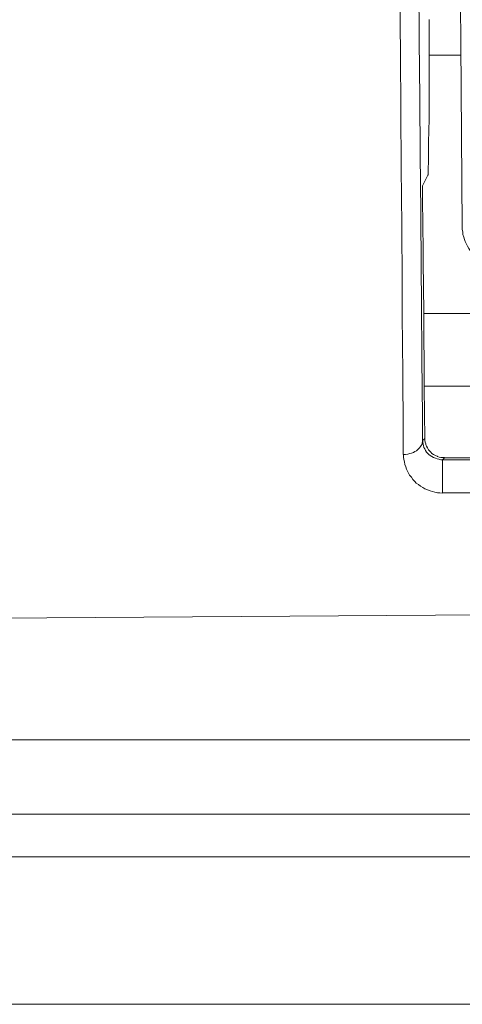
# Model space of a CAD drawing. Units: millimetres. Extents: x 130 to 390, y 14 to 134.
# Drawn here: x 187 to 188, y 39 to 41 of the extents above; entities that cross this region are included whole.
import ezdxf

# ---------------------------------------------------------------- set-up
doc = ezdxf.new("R2010")
doc.units = ezdxf.units.MM
doc.header["$MEASUREMENT"] = 0
doc.layers.add('Vrstva 1', color=7, linetype='Continuous')

msp = doc.modelspace()

# ---------------------------------------------------------------- linework, layer by layer
at = {"layer": 'Vrstva 1', "lineweight": 13}
for points in [[(187.7706, 40.9025), (187.7706, 40.9025), (187.7727, 40.6199), (187.7727, 40.6199)], [(187.7728, 40.6201), (187.7728, 40.6201), (187.7749, 40.351), (187.7749, 40.351)], [(187.7267, 40.6017), (187.7267, 40.6017), (187.7729, 40.6017), (187.7729, 40.6017)], [(187.7248, 40.4269), (187.7248, 40.4269), (187.717, 40.4114), (187.717, 40.4114)], [(187.7749, 40.3511), (187.7749, 40.3511), (187.7749, 40.35), (187.7749, 40.35)], [(188.9752, 40.2251), (188.9752, 40.2251), (187.7186, 40.2251), (187.7186, 40.2251)], [(187.7196, 40.1192), (187.7196, 40.1192), (188.9744, 40.1192), (188.9744, 40.1192)], [(187.717, 40.0384), (187.717, 40.0384), (187.717, 40.0401), (187.717, 40.0401)], [(187.7171, 40.04), (187.7171, 40.04), (187.7203, 40.0431), (187.7203, 40.0431)], [(187.7459, 40.0122), (187.7459, 40.0122), (187.7488, 40.015), (187.7488, 40.015)], [(188.9479, 40.0122), (188.9479, 40.0122), (187.746, 40.0122), (187.746, 40.0122)], [(153.6767, 39.6039), (153.6767, 39.6039), (190.6023, 39.6039), (190.6023, 39.6039)], [(193.2946, 39.4956), (193.2946, 39.4956), (150.9846, 39.4956), (150.9846, 39.4956)], [(147.5484, 39.433), (147.5484, 39.433), (196.7306, 39.433), (196.7306, 39.433)], [(147.5484, 39.2182), (147.5484, 39.2182), (196.7306, 39.2182), (196.7306, 39.2182)]]:
    msp.add_open_spline(points, degree=3, dxfattribs=at)
for points, knots in [([(187.7171, 40.04), (187.7171, 40.04), (187.7168, 40.0756), (187.7168, 40.0756), (187.7168, 40.0756), (187.7168, 40.0756), (187.7161, 40.1585), (187.7161, 40.1585), (187.7161, 40.1585), (187.7161, 40.1585), (187.7154, 40.2421), (187.7154, 40.2421), (187.7154, 40.2421), (187.7154, 40.2421), (187.715, 40.2897), (187.715, 40.2897), (187.715, 40.2897), (187.715, 40.2897), (187.7143, 40.3733), (187.7143, 40.3733), (187.7143, 40.3733), (187.7143, 40.3733), (187.7136, 40.4566), (187.7136, 40.4566), (187.7136, 40.4566), (187.7136, 40.4566), (187.7129, 40.5398), (187.7129, 40.5398), (187.7129, 40.5398), (187.7129, 40.5398), (187.7122, 40.6227), (187.7122, 40.6227), (187.7122, 40.6227), (187.7122, 40.6227), (187.7115, 40.7064), (187.7115, 40.7064), (187.7115, 40.7064), (187.7115, 40.7064), (187.7111, 40.7893), (187.7111, 40.7893), (187.7111, 40.7893), (187.7111, 40.7893), (187.7104, 40.8729), (187.7104, 40.8729)], [0, 0, 0, 0, 0.083333, 0.083333, 0.083333, 0.083333, 0.166667, 0.166667, 0.166667, 0.166667, 0.25, 0.25, 0.25, 0.25, 0.333333, 0.333333, 0.333333, 0.333333, 0.416667, 0.416667, 0.416667, 0.416667, 0.5, 0.5, 0.5, 0.5, 0.583333, 0.583333, 0.583333, 0.583333, 0.666667, 0.666667, 0.666667, 0.666667, 0.75, 0.75, 0.75, 0.75, 0.833333, 0.833333, 0.833333, 0.833333, 1, 1, 1, 1]), ([(187.689, 40.02), (187.689, 40.02), (187.6887, 40.0556), (187.6887, 40.0556), (187.6887, 40.0556), (187.6887, 40.0556), (187.6883, 40.1388), (187.6883, 40.1388), (187.6883, 40.1388), (187.6883, 40.1388), (187.6873, 40.2224), (187.6873, 40.2224), (187.6873, 40.2224), (187.6873, 40.2224), (187.6873, 40.2701), (187.6873, 40.2701), (187.6873, 40.2701), (187.6873, 40.2701), (187.6866, 40.3537), (187.6866, 40.3537), (187.6866, 40.3537), (187.6866, 40.3537), (187.6859, 40.4373), (187.6859, 40.4373), (187.6859, 40.4373), (187.6859, 40.4373), (187.6852, 40.5209), (187.6852, 40.5209), (187.6852, 40.5209), (187.6852, 40.5209), (187.6848, 40.6042), (187.6848, 40.6042), (187.6848, 40.6042), (187.6848, 40.6042), (187.6841, 40.6878), (187.6841, 40.6878), (187.6841, 40.6878), (187.6841, 40.6878), (187.6837, 40.7714), (187.6837, 40.7714), (187.6837, 40.7714), (187.6837, 40.7714), (187.683, 40.8546), (187.683, 40.8546)], [0, 0, 0, 0, 0.083333, 0.083333, 0.083333, 0.083333, 0.166667, 0.166667, 0.166667, 0.166667, 0.25, 0.25, 0.25, 0.25, 0.333333, 0.333333, 0.333333, 0.333333, 0.416667, 0.416667, 0.416667, 0.416667, 0.5, 0.5, 0.5, 0.5, 0.583333, 0.583333, 0.583333, 0.583333, 0.666667, 0.666667, 0.666667, 0.666667, 0.75, 0.75, 0.75, 0.75, 0.833333, 0.833333, 0.833333, 0.833333, 1, 1, 1, 1]), ([(187.7248, 40.4269), (187.7248, 40.4269), (187.7251, 40.4276), (187.7251, 40.4276), (187.7251, 40.4276), (187.7251, 40.4276), (187.7251, 40.4287), (187.7251, 40.4287), (187.7251, 40.4287), (187.7251, 40.4287), (187.7251, 40.4308), (187.7251, 40.4308), (187.7251, 40.4308), (187.7251, 40.4308), (187.7251, 40.4319), (187.7251, 40.4319), (187.7251, 40.4319), (187.7251, 40.4319), (187.7251, 40.4357), (187.7251, 40.4357), (187.7251, 40.4357), (187.7251, 40.4357), (187.7251, 40.4375), (187.7251, 40.4375), (187.7251, 40.4375), (187.7251, 40.4375), (187.7255, 40.4453), (187.7255, 40.4453), (187.7255, 40.4453), (187.7255, 40.4453), (187.7258, 40.4608), (187.7258, 40.4608), (187.7258, 40.4608), (187.7258, 40.4608), (187.7258, 40.4664), (187.7258, 40.4664), (187.7258, 40.4664), (187.7258, 40.4664), (187.7258, 40.4721), (187.7258, 40.4721), (187.7258, 40.4721), (187.7258, 40.4721), (187.7262, 40.4947), (187.7262, 40.4947), (187.7262, 40.4947), (187.7262, 40.4947), (187.7265, 40.5063), (187.7265, 40.5063), (187.7265, 40.5063), (187.7265, 40.5063), (187.7265, 40.5289), (187.7265, 40.5289), (187.7265, 40.5289), (187.7265, 40.5289), (187.7265, 40.5451), (187.7265, 40.5451), (187.7265, 40.5451), (187.7265, 40.5451), (187.7265, 40.5677), (187.7265, 40.5677), (187.7265, 40.5677), (187.7265, 40.5677), (187.7265, 40.5857), (187.7265, 40.5857), (187.7265, 40.5857), (187.7265, 40.5857), (187.7265, 40.6082), (187.7265, 40.6082), (187.7265, 40.6082), (187.7265, 40.6082), (187.7265, 40.6312), (187.7265, 40.6312), (187.7265, 40.6312), (187.7265, 40.6312), (187.7265, 40.6538), (187.7265, 40.6538)], [0, 0, 0, 0, 0.05, 0.05, 0.05, 0.05, 0.1, 0.1, 0.1, 0.1, 0.15, 0.15, 0.15, 0.15, 0.2, 0.2, 0.2, 0.2, 0.25, 0.25, 0.25, 0.25, 0.3, 0.3, 0.3, 0.3, 0.35, 0.35, 0.35, 0.35, 0.4, 0.4, 0.4, 0.4, 0.45, 0.45, 0.45, 0.45, 0.5, 0.5, 0.5, 0.5, 0.55, 0.55, 0.55, 0.55, 0.6, 0.6, 0.6, 0.6, 0.65, 0.65, 0.65, 0.65, 0.7, 0.7, 0.7, 0.7, 0.75, 0.75, 0.75, 0.75, 0.8, 0.8, 0.8, 0.8, 0.85, 0.85, 0.85, 0.85, 0.9, 0.9, 0.9, 0.9, 1, 1, 1, 1]), ([(187.7171, 40.4113), (187.7171, 40.4113), (187.7171, 40.3916), (187.7171, 40.3916), (187.7171, 40.3916), (187.7171, 40.3916), (187.7175, 40.3545), (187.7175, 40.3545), (187.7175, 40.3545), (187.7175, 40.3545), (187.7178, 40.3178), (187.7178, 40.3178), (187.7178, 40.3178), (187.7178, 40.3178), (187.7178, 40.3009), (187.7178, 40.3009), (187.7178, 40.3009), (187.7178, 40.3009), (187.7182, 40.2639), (187.7182, 40.2639), (187.7182, 40.2639), (187.7182, 40.2639), (187.7189, 40.2272), (187.7189, 40.2272), (187.7189, 40.2272), (187.7189, 40.2272), (187.7189, 40.1905), (187.7189, 40.1905), (187.7189, 40.1905), (187.7189, 40.1905), (187.7192, 40.1538), (187.7192, 40.1538), (187.7192, 40.1538), (187.7192, 40.1538), (187.7196, 40.1168), (187.7196, 40.1168), (187.7196, 40.1168), (187.7196, 40.1168), (187.7199, 40.0801), (187.7199, 40.0801), (187.7199, 40.0801), (187.7199, 40.0801), (187.7203, 40.043), (187.7203, 40.043)], [0, 0, 0, 0, 0.083333, 0.083333, 0.083333, 0.083333, 0.166667, 0.166667, 0.166667, 0.166667, 0.25, 0.25, 0.25, 0.25, 0.333333, 0.333333, 0.333333, 0.333333, 0.416667, 0.416667, 0.416667, 0.416667, 0.5, 0.5, 0.5, 0.5, 0.583333, 0.583333, 0.583333, 0.583333, 0.666667, 0.666667, 0.666667, 0.666667, 0.75, 0.75, 0.75, 0.75, 0.833333, 0.833333, 0.833333, 0.833333, 1, 1, 1, 1]), ([(187.7749, 40.3516), (187.7749, 40.3516), (187.7749, 40.3477), (187.7749, 40.3477), (187.7749, 40.3477), (187.7749, 40.3477), (187.7756, 40.3442), (187.7756, 40.3442), (187.7756, 40.3442), (187.7756, 40.3442), (187.776, 40.3403), (187.776, 40.3403), (187.776, 40.3403), (187.776, 40.3403), (187.777, 40.3368), (187.777, 40.3368), (187.777, 40.3368), (187.777, 40.3368), (187.7781, 40.3333), (187.7781, 40.3333), (187.7781, 40.3333), (187.7781, 40.3333), (187.7791, 40.3304), (187.7791, 40.3304), (187.7791, 40.3304), (187.7791, 40.3304), (187.7809, 40.3266), (187.7809, 40.3266), (187.7809, 40.3266), (187.7809, 40.3266), (187.7827, 40.3234), (187.7827, 40.3234), (187.7827, 40.3234), (187.7827, 40.3234), (187.7844, 40.3199), (187.7844, 40.3199), (187.7844, 40.3199), (187.7844, 40.3199), (187.7865, 40.317), (187.7865, 40.317), (187.7865, 40.317), (187.7865, 40.317), (187.789, 40.3142), (187.789, 40.3142), (187.789, 40.3142), (187.789, 40.3142), (187.7915, 40.3114), (187.7915, 40.3114), (187.7915, 40.3114), (187.7915, 40.3114), (187.7943, 40.3089), (187.7943, 40.3089), (187.7943, 40.3089), (187.7943, 40.3089), (187.7971, 40.3068), (187.7971, 40.3068), (187.7971, 40.3068), (187.7971, 40.3068), (187.8003, 40.3043), (187.8003, 40.3043), (187.8003, 40.3043), (187.8003, 40.3043), (187.8035, 40.3026), (187.8035, 40.3026), (187.8035, 40.3026), (187.8035, 40.3026), (187.8067, 40.3008), (187.8067, 40.3008), (187.8067, 40.3008), (187.8067, 40.3008), (187.8102, 40.299), (187.8102, 40.299), (187.8102, 40.299), (187.8102, 40.299), (187.8134, 40.298), (187.8134, 40.298), (187.8134, 40.298), (187.8134, 40.298), (187.8169, 40.2969), (187.8169, 40.2969), (187.8169, 40.2969), (187.8169, 40.2969), (187.8208, 40.2959), (187.8208, 40.2959), (187.8208, 40.2959), (187.8208, 40.2959), (187.8243, 40.2952), (187.8243, 40.2952), (187.8243, 40.2952), (187.8243, 40.2952), (187.8282, 40.2948), (187.8282, 40.2948), (187.8282, 40.2948), (187.8282, 40.2948), (187.8317, 40.2948), (187.8317, 40.2948)], [0, 0, 0, 0, 0.04, 0.04, 0.04, 0.04, 0.08, 0.08, 0.08, 0.08, 0.12, 0.12, 0.12, 0.12, 0.16, 0.16, 0.16, 0.16, 0.2, 0.2, 0.2, 0.2, 0.24, 0.24, 0.24, 0.24, 0.28, 0.28, 0.28, 0.28, 0.32, 0.32, 0.32, 0.32, 0.36, 0.36, 0.36, 0.36, 0.4, 0.4, 0.4, 0.4, 0.44, 0.44, 0.44, 0.44, 0.48, 0.48, 0.48, 0.48, 0.52, 0.52, 0.52, 0.52, 0.56, 0.56, 0.56, 0.56, 0.6, 0.6, 0.6, 0.6, 0.64, 0.64, 0.64, 0.64, 0.68, 0.68, 0.68, 0.68, 0.72, 0.72, 0.72, 0.72, 0.76, 0.76, 0.76, 0.76, 0.8, 0.8, 0.8, 0.8, 0.84, 0.84, 0.84, 0.84, 0.88, 0.88, 0.88, 0.88, 0.92, 0.92, 0.92, 0.92, 1, 1, 1, 1]), ([(187.717, 40.0384), (187.717, 40.0384), (187.7166, 40.0366), (187.7166, 40.0366), (187.7166, 40.0366), (187.7166, 40.0366), (187.7163, 40.0348), (187.7163, 40.0348), (187.7163, 40.0348), (187.7163, 40.0348), (187.7152, 40.0331), (187.7152, 40.0331), (187.7152, 40.0331), (187.7152, 40.0331), (187.7142, 40.0313), (187.7142, 40.0313), (187.7142, 40.0313), (187.7142, 40.0313), (187.7127, 40.0295), (187.7127, 40.0295), (187.7127, 40.0295), (187.7127, 40.0295), (187.711, 40.0278), (187.711, 40.0278), (187.711, 40.0278), (187.711, 40.0278), (187.7092, 40.026), (187.7092, 40.026), (187.7092, 40.026), (187.7092, 40.026), (187.7082, 40.0253), (187.7082, 40.0253), (187.7082, 40.0253), (187.7082, 40.0253), (187.7057, 40.0239), (187.7057, 40.0239), (187.7057, 40.0239), (187.7057, 40.0239), (187.7036, 40.0228), (187.7036, 40.0228), (187.7036, 40.0228), (187.7036, 40.0228), (187.7011, 40.0218), (187.7011, 40.0218), (187.7011, 40.0218), (187.7011, 40.0218), (187.6983, 40.0211), (187.6983, 40.0211), (187.6983, 40.0211), (187.6983, 40.0211), (187.6955, 40.0204), (187.6955, 40.0204), (187.6955, 40.0204), (187.6955, 40.0204), (187.6923, 40.02), (187.6923, 40.02), (187.6923, 40.02), (187.6923, 40.02), (187.6891, 40.02), (187.6891, 40.02)], [0, 0, 0, 0, 0.0625, 0.0625, 0.0625, 0.0625, 0.125, 0.125, 0.125, 0.125, 0.1875, 0.1875, 0.1875, 0.1875, 0.25, 0.25, 0.25, 0.25, 0.3125, 0.3125, 0.3125, 0.3125, 0.375, 0.375, 0.375, 0.375, 0.4375, 0.4375, 0.4375, 0.4375, 0.5, 0.5, 0.5, 0.5, 0.5625, 0.5625, 0.5625, 0.5625, 0.625, 0.625, 0.625, 0.625, 0.6875, 0.6875, 0.6875, 0.6875, 0.75, 0.75, 0.75, 0.75, 0.8125, 0.8125, 0.8125, 0.8125, 0.875, 0.875, 0.875, 0.875, 1, 1, 1, 1]), ([(187.7459, 40.0122), (187.7459, 40.0122), (187.7435, 40.0122), (187.7435, 40.0122), (187.7435, 40.0122), (187.7435, 40.0122), (187.741, 40.0129), (187.741, 40.0129), (187.741, 40.0129), (187.741, 40.0129), (187.7382, 40.0132), (187.7382, 40.0132), (187.7382, 40.0132), (187.7382, 40.0132), (187.7357, 40.0143), (187.7357, 40.0143), (187.7357, 40.0143), (187.7357, 40.0143), (187.7332, 40.0153), (187.7332, 40.0153), (187.7332, 40.0153), (187.7332, 40.0153), (187.7308, 40.0167), (187.7308, 40.0167), (187.7308, 40.0167), (187.7308, 40.0167), (187.7283, 40.0182), (187.7283, 40.0182), (187.7283, 40.0182), (187.7283, 40.0182), (187.7262, 40.0196), (187.7262, 40.0196), (187.7262, 40.0196), (187.7262, 40.0196), (187.7244, 40.0217), (187.7244, 40.0217), (187.7244, 40.0217), (187.7244, 40.0217), (187.7227, 40.0234), (187.7227, 40.0234), (187.7227, 40.0234), (187.7227, 40.0234), (187.7212, 40.0256), (187.7212, 40.0256), (187.7212, 40.0256), (187.7212, 40.0256), (187.7202, 40.028), (187.7202, 40.028), (187.7202, 40.028), (187.7202, 40.028), (187.7188, 40.0301), (187.7188, 40.0301), (187.7188, 40.0301), (187.7188, 40.0301), (187.7184, 40.033), (187.7184, 40.033), (187.7184, 40.033), (187.7184, 40.033), (187.7177, 40.0347), (187.7177, 40.0347), (187.7177, 40.0347), (187.7177, 40.0347), (187.7174, 40.0376), (187.7174, 40.0376), (187.7174, 40.0376), (187.7174, 40.0376), (187.7174, 40.0397), (187.7174, 40.0397)], [0, 0, 0, 0, 0.055556, 0.055556, 0.055556, 0.055556, 0.111111, 0.111111, 0.111111, 0.111111, 0.166667, 0.166667, 0.166667, 0.166667, 0.222222, 0.222222, 0.222222, 0.222222, 0.277778, 0.277778, 0.277778, 0.277778, 0.333333, 0.333333, 0.333333, 0.333333, 0.388889, 0.388889, 0.388889, 0.388889, 0.444444, 0.444444, 0.444444, 0.444444, 0.5, 0.5, 0.5, 0.5, 0.555556, 0.555556, 0.555556, 0.555556, 0.611111, 0.611111, 0.611111, 0.611111, 0.666667, 0.666667, 0.666667, 0.666667, 0.722222, 0.722222, 0.722222, 0.722222, 0.777778, 0.777778, 0.777778, 0.777778, 0.833333, 0.833333, 0.833333, 0.833333, 0.888889, 0.888889, 0.888889, 0.888889, 1, 1, 1, 1]), ([(187.7202, 40.0431), (187.7202, 40.0431), (187.7206, 40.0402), (187.7206, 40.0402), (187.7206, 40.0402), (187.7206, 40.0402), (187.7209, 40.0378), (187.7209, 40.0378), (187.7209, 40.0378), (187.7209, 40.0378), (187.7216, 40.0353), (187.7216, 40.0353), (187.7216, 40.0353), (187.7216, 40.0353), (187.722, 40.0339), (187.722, 40.0339), (187.722, 40.0339), (187.722, 40.0339), (187.723, 40.0318), (187.723, 40.0318), (187.723, 40.0318), (187.723, 40.0318), (187.7241, 40.0293), (187.7241, 40.0293), (187.7241, 40.0293), (187.7241, 40.0293), (187.7255, 40.0268), (187.7255, 40.0268), (187.7255, 40.0268), (187.7255, 40.0268), (187.7273, 40.0251), (187.7273, 40.0251), (187.7273, 40.0251), (187.7273, 40.0251), (187.729, 40.023), (187.729, 40.023), (187.729, 40.023), (187.729, 40.023), (187.7308, 40.0212), (187.7308, 40.0212), (187.7308, 40.0212), (187.7308, 40.0212), (187.7329, 40.0198), (187.7329, 40.0198), (187.7329, 40.0198), (187.7329, 40.0198), (187.7357, 40.0184), (187.7357, 40.0184), (187.7357, 40.0184), (187.7357, 40.0184), (187.7382, 40.0173), (187.7382, 40.0173), (187.7382, 40.0173), (187.7382, 40.0173), (187.7386, 40.017), (187.7386, 40.017), (187.7386, 40.017), (187.7386, 40.017), (187.7414, 40.0159), (187.7414, 40.0159), (187.7414, 40.0159), (187.7414, 40.0159), (187.7435, 40.0155), (187.7435, 40.0155), (187.7435, 40.0155), (187.7435, 40.0155), (187.7463, 40.0152), (187.7463, 40.0152), (187.7463, 40.0152), (187.7463, 40.0152), (187.7488, 40.0152), (187.7488, 40.0152)], [0, 0, 0, 0, 0.052632, 0.052632, 0.052632, 0.052632, 0.105263, 0.105263, 0.105263, 0.105263, 0.157895, 0.157895, 0.157895, 0.157895, 0.210526, 0.210526, 0.210526, 0.210526, 0.263158, 0.263158, 0.263158, 0.263158, 0.315789, 0.315789, 0.315789, 0.315789, 0.368421, 0.368421, 0.368421, 0.368421, 0.421053, 0.421053, 0.421053, 0.421053, 0.473684, 0.473684, 0.473684, 0.473684, 0.526316, 0.526316, 0.526316, 0.526316, 0.578947, 0.578947, 0.578947, 0.578947, 0.631579, 0.631579, 0.631579, 0.631579, 0.684211, 0.684211, 0.684211, 0.684211, 0.736842, 0.736842, 0.736842, 0.736842, 0.789474, 0.789474, 0.789474, 0.789474, 0.842105, 0.842105, 0.842105, 0.842105, 0.894737, 0.894737, 0.894737, 0.894737, 1, 1, 1, 1]), ([(187.7462, 39.9636), (187.7462, 39.9636), (187.7423, 39.9639), (187.7423, 39.9639), (187.7423, 39.9639), (187.7423, 39.9639), (187.7388, 39.9639), (187.7388, 39.9639), (187.7388, 39.9639), (187.7388, 39.9639), (187.7349, 39.965), (187.7349, 39.965), (187.7349, 39.965), (187.7349, 39.965), (187.7314, 39.9657), (187.7314, 39.9657), (187.7314, 39.9657), (187.7314, 39.9657), (187.7282, 39.9668), (187.7282, 39.9668), (187.7282, 39.9668), (187.7282, 39.9668), (187.7244, 39.9682), (187.7244, 39.9682), (187.7244, 39.9682), (187.7244, 39.9682), (187.7208, 39.9696), (187.7208, 39.9696), (187.7208, 39.9696), (187.7208, 39.9696), (187.7205, 39.9696), (187.7205, 39.9696), (187.7205, 39.9696), (187.7205, 39.9696), (187.7173, 39.9717), (187.7173, 39.9717), (187.7173, 39.9717), (187.7173, 39.9717), (187.7141, 39.9735), (187.7141, 39.9735), (187.7141, 39.9735), (187.7141, 39.9735), (187.7109, 39.9759), (187.7109, 39.9759), (187.7109, 39.9759), (187.7109, 39.9759), (187.7078, 39.978), (187.7078, 39.978), (187.7078, 39.978), (187.7078, 39.978), (187.7057, 39.9805), (187.7057, 39.9805), (187.7057, 39.9805), (187.7057, 39.9805), (187.7028, 39.9833), (187.7028, 39.9833), (187.7028, 39.9833), (187.7028, 39.9833), (187.7007, 39.9865), (187.7007, 39.9865), (187.7007, 39.9865), (187.7007, 39.9865), (187.6982, 39.9897), (187.6982, 39.9897), (187.6982, 39.9897), (187.6982, 39.9897), (187.6965, 39.9925), (187.6965, 39.9925), (187.6965, 39.9925), (187.6965, 39.9925), (187.6947, 39.9964), (187.6947, 39.9964), (187.6947, 39.9964), (187.6947, 39.9964), (187.6937, 39.9982), (187.6937, 39.9982), (187.6937, 39.9982), (187.6937, 39.9982), (187.6926, 40.0017), (187.6926, 40.0017), (187.6926, 40.0017), (187.6926, 40.0017), (187.6912, 40.0052), (187.6912, 40.0052), (187.6912, 40.0052), (187.6912, 40.0052), (187.6905, 40.0091), (187.6905, 40.0091), (187.6905, 40.0091), (187.6905, 40.0091), (187.6898, 40.0126), (187.6898, 40.0126), (187.6898, 40.0126), (187.6898, 40.0126), (187.6894, 40.0161), (187.6894, 40.0161), (187.6894, 40.0161), (187.6894, 40.0161), (187.6891, 40.02), (187.6891, 40.02)], [0, 0, 0, 0, 0.038462, 0.038462, 0.038462, 0.038462, 0.076923, 0.076923, 0.076923, 0.076923, 0.115385, 0.115385, 0.115385, 0.115385, 0.153846, 0.153846, 0.153846, 0.153846, 0.192308, 0.192308, 0.192308, 0.192308, 0.230769, 0.230769, 0.230769, 0.230769, 0.269231, 0.269231, 0.269231, 0.269231, 0.307692, 0.307692, 0.307692, 0.307692, 0.346154, 0.346154, 0.346154, 0.346154, 0.384615, 0.384615, 0.384615, 0.384615, 0.423077, 0.423077, 0.423077, 0.423077, 0.461538, 0.461538, 0.461538, 0.461538, 0.5, 0.5, 0.5, 0.5, 0.538462, 0.538462, 0.538462, 0.538462, 0.576923, 0.576923, 0.576923, 0.576923, 0.615385, 0.615385, 0.615385, 0.615385, 0.653846, 0.653846, 0.653846, 0.653846, 0.692308, 0.692308, 0.692308, 0.692308, 0.730769, 0.730769, 0.730769, 0.730769, 0.769231, 0.769231, 0.769231, 0.769231, 0.807692, 0.807692, 0.807692, 0.807692, 0.846154, 0.846154, 0.846154, 0.846154, 0.884615, 0.884615, 0.884615, 0.884615, 0.923077, 0.923077, 0.923077, 0.923077, 1, 1, 1, 1]), ([(187.7462, 39.9636), (187.7462, 39.9636), (187.7462, 39.9685), (187.7462, 39.9685), (187.7462, 39.9685), (187.7462, 39.9685), (187.7462, 39.9731), (187.7462, 39.9731), (187.7462, 39.9731), (187.7462, 39.9731), (187.7462, 39.978), (187.7462, 39.978), (187.7462, 39.978), (187.7462, 39.978), (187.7462, 39.9812), (187.7462, 39.9812), (187.7462, 39.9812), (187.7462, 39.9812), (187.7462, 39.9865), (187.7462, 39.9865), (187.7462, 39.9865), (187.7462, 39.9865), (187.7462, 39.9897), (187.7462, 39.9897), (187.7462, 39.9897), (187.7462, 39.9897), (187.7462, 39.9943), (187.7462, 39.9943), (187.7462, 39.9943), (187.7462, 39.9943), (187.7462, 39.9967), (187.7462, 39.9967), (187.7462, 39.9967), (187.7462, 39.9967), (187.7462, 40.0017), (187.7462, 40.0017), (187.7462, 40.0017), (187.7462, 40.0017), (187.7462, 40.0024), (187.7462, 40.0024), (187.7462, 40.0024), (187.7462, 40.0024), (187.7462, 40.0073), (187.7462, 40.0073), (187.7462, 40.0073), (187.7462, 40.0073), (187.7462, 40.0077), (187.7462, 40.0077), (187.7462, 40.0077), (187.7462, 40.0077), (187.7462, 40.0094), (187.7462, 40.0094), (187.7462, 40.0094), (187.7462, 40.0094), (187.7462, 40.0101), (187.7462, 40.0101), (187.7462, 40.0101), (187.7462, 40.0101), (187.7462, 40.0109), (187.7462, 40.0109), (187.7462, 40.0109), (187.7462, 40.0109), (187.7462, 40.0116), (187.7462, 40.0116), (187.7462, 40.0116), (187.7462, 40.0116), (187.7462, 40.0119), (187.7462, 40.0119), (187.7462, 40.0119), (187.7462, 40.0119), (187.7459, 40.0123), (187.7459, 40.0123)], [0, 0, 0, 0, 0.052632, 0.052632, 0.052632, 0.052632, 0.105263, 0.105263, 0.105263, 0.105263, 0.157895, 0.157895, 0.157895, 0.157895, 0.210526, 0.210526, 0.210526, 0.210526, 0.263158, 0.263158, 0.263158, 0.263158, 0.315789, 0.315789, 0.315789, 0.315789, 0.368421, 0.368421, 0.368421, 0.368421, 0.421053, 0.421053, 0.421053, 0.421053, 0.473684, 0.473684, 0.473684, 0.473684, 0.526316, 0.526316, 0.526316, 0.526316, 0.578947, 0.578947, 0.578947, 0.578947, 0.631579, 0.631579, 0.631579, 0.631579, 0.684211, 0.684211, 0.684211, 0.684211, 0.736842, 0.736842, 0.736842, 0.736842, 0.789474, 0.789474, 0.789474, 0.789474, 0.842105, 0.842105, 0.842105, 0.842105, 0.894737, 0.894737, 0.894737, 0.894737, 1, 1, 1, 1]), ([(187.7488, 40.015), (187.7488, 40.015), (187.8684, 40.015), (187.8684, 40.015), (187.8684, 40.015), (187.8684, 40.015), (187.988, 40.015), (187.988, 40.015), (187.988, 40.015), (187.988, 40.015), (188.1079, 40.015), (188.1079, 40.015), (188.1079, 40.015), (188.1079, 40.015), (188.2272, 40.015), (188.2272, 40.015), (188.2272, 40.015), (188.2272, 40.015), (188.3468, 40.015), (188.3468, 40.015), (188.3468, 40.015), (188.3468, 40.015), (188.4667, 40.015), (188.4667, 40.015), (188.4667, 40.015), (188.4667, 40.015), (188.5863, 40.015), (188.5863, 40.015), (188.5863, 40.015), (188.5863, 40.015), (188.7059, 40.015), (188.7059, 40.015), (188.7059, 40.015), (188.7059, 40.015), (188.8255, 40.015), (188.8255, 40.015), (188.8255, 40.015), (188.8255, 40.015), (188.9451, 40.015), (188.9451, 40.015)], [0, 0, 0, 0, 0.090909, 0.090909, 0.090909, 0.090909, 0.181818, 0.181818, 0.181818, 0.181818, 0.272727, 0.272727, 0.272727, 0.272727, 0.363636, 0.363636, 0.363636, 0.363636, 0.454545, 0.454545, 0.454545, 0.454545, 0.545455, 0.545455, 0.545455, 0.545455, 0.636364, 0.636364, 0.636364, 0.636364, 0.727273, 0.727273, 0.727273, 0.727273, 0.818182, 0.818182, 0.818182, 0.818182, 1, 1, 1, 1]), ([(188.9481, 39.9641), (188.9481, 39.9641), (188.8278, 39.9641), (188.8278, 39.9641), (188.8278, 39.9641), (188.8278, 39.9641), (188.7079, 39.9641), (188.7079, 39.9641), (188.7079, 39.9641), (188.7079, 39.9641), (188.5876, 39.9638), (188.5876, 39.9638), (188.5876, 39.9638), (188.5876, 39.9638), (188.4673, 39.9638), (188.4673, 39.9638), (188.4673, 39.9638), (188.4673, 39.9638), (188.347, 39.9638), (188.347, 39.9638), (188.347, 39.9638), (188.347, 39.9638), (188.2271, 39.9638), (188.2271, 39.9638), (188.2271, 39.9638), (188.2271, 39.9638), (188.1068, 39.9638), (188.1068, 39.9638), (188.1068, 39.9638), (188.1068, 39.9638), (187.9865, 39.9638), (187.9865, 39.9638), (187.9865, 39.9638), (187.9865, 39.9638), (187.8665, 39.9638), (187.8665, 39.9638), (187.8665, 39.9638), (187.8665, 39.9638), (187.7462, 39.9638), (187.7462, 39.9638)], [0, 0, 0, 0, 0.090909, 0.090909, 0.090909, 0.090909, 0.181818, 0.181818, 0.181818, 0.181818, 0.272727, 0.272727, 0.272727, 0.272727, 0.363636, 0.363636, 0.363636, 0.363636, 0.454545, 0.454545, 0.454545, 0.454545, 0.545455, 0.545455, 0.545455, 0.545455, 0.636364, 0.636364, 0.636364, 0.636364, 0.727273, 0.727273, 0.727273, 0.727273, 0.818182, 0.818182, 0.818182, 0.818182, 1, 1, 1, 1]), ([(153.6767, 39.8062), (153.6767, 39.8062), (155.5228, 39.7917), (155.5228, 39.7917), (155.5228, 39.7917), (155.5228, 39.7917), (159.2157, 39.7706), (159.2157, 39.7706), (159.2157, 39.7706), (159.2157, 39.7706), (162.9078, 39.7582), (162.9078, 39.7582), (162.9078, 39.7582), (162.9078, 39.7582), (164.7543, 39.7543), (164.7543, 39.7543), (164.7543, 39.7543), (164.7543, 39.7543), (168.4472, 39.7501), (168.4472, 39.7501), (168.4472, 39.7501), (168.4472, 39.7501), (172.1397, 39.7491), (172.1397, 39.7491), (172.1397, 39.7491), (172.1397, 39.7491), (173.9861, 39.7494), (173.9861, 39.7494), (173.9861, 39.7494), (173.9861, 39.7494), (177.6783, 39.7515), (177.6783, 39.7515), (177.6783, 39.7515), (177.6783, 39.7515), (181.3712, 39.7582), (181.3712, 39.7582), (181.3712, 39.7582), (181.3712, 39.7582), (183.2173, 39.7635), (183.2173, 39.7635), (183.2173, 39.7635), (183.2173, 39.7635), (186.9098, 39.7797), (186.9098, 39.7797), (186.9098, 39.7797), (186.9098, 39.7797), (190.6023, 39.8062), (190.6023, 39.8062)], [0, 0, 0, 0, 0.076923, 0.076923, 0.076923, 0.076923, 0.153846, 0.153846, 0.153846, 0.153846, 0.230769, 0.230769, 0.230769, 0.230769, 0.307692, 0.307692, 0.307692, 0.307692, 0.384615, 0.384615, 0.384615, 0.384615, 0.461538, 0.461538, 0.461538, 0.461538, 0.538462, 0.538462, 0.538462, 0.538462, 0.615385, 0.615385, 0.615385, 0.615385, 0.692308, 0.692308, 0.692308, 0.692308, 0.769231, 0.769231, 0.769231, 0.769231, 0.846154, 0.846154, 0.846154, 0.846154, 1, 1, 1, 1])]:
    msp.add_open_spline(points, degree=3, knots=knots, dxfattribs=at)

doc.saveas('drawing.dxf')
